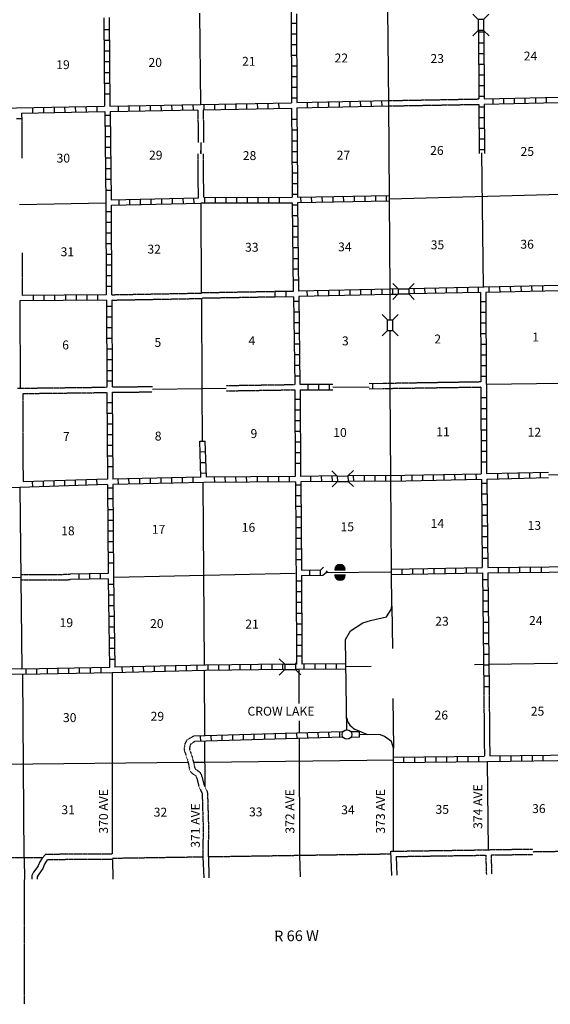
# Model space of a CAD drawing. Extents: x 1525373 to 1905682, y 15801625 to 16294379.
# Drawn here: x 1691121 to 1720876, y 15952032 to 16007275 of the extents above; entities that cross this region are included whole.
import ezdxf

# ---------------------------------------------------------------- set-up
doc = ezdxf.new("R2010")
doc.units = 0
doc.header["$MEASUREMENT"] = 0
doc.linetypes.add('DGN_STYLE_3', pattern=[0.0011, 0, -0.0011])
doc.linetypes.add('DGN_STYLE_4', pattern=[0.0022, 0, -0.0011, 0, -0.0011])
for name, color, linetype in [('L11', 7, 'CONTINUOUS'), ('L13', 7, 'CONTINUOUS'), ('L14', 7, 'CONTINUOUS'), ('L16', 7, 'CONTINUOUS'), ('L18', 7, 'CONTINUOUS'), ('L2', 7, 'CONTINUOUS'), ('L30', 7, 'CONTINUOUS'), ('L4', 7, 'CONTINUOUS'), ('L54', 7, 'CONTINUOUS'), ('L8', 7, 'CONTINUOUS')]:
    doc.layers.add(name, color=color, linetype=linetype)
doc.styles.add('STYLE-FONT002', font='font002.shx')

# ---------------------------------------------------------------- blocks, each defined once
blk = doc.blocks.new('TWN')
at = {"layer": 'L16', "color": 7, "linetype": 'CONTINUOUS'}
blk.add_circle((5, -1), 269, dxfattribs=at)
blk = doc.blocks.new('CMBR_8')
at = {"layer": 'L18', "color": 7, "linetype": 'CONTINUOUS'}
for p, q in [((0, 301), (-296, 602)), ((602, 301), (903, 602)), ((0, 0), (-296, -301)), ((0, 301), (0, 0)), ((0, 301), (602, 301)), ((0, 0), (602, 0)), ((602, 301), (602, 0)), ((602, 0), (903, -301))]:
    blk.add_line(p, q, dxfattribs=at)
blk = doc.blocks.new('CMBR_23')
at = {"layer": 'L18', "color": 7, "linetype": 'CONTINUOUS'}
for p, q in [((1, 301), (-298, 603)), ((603, 298), (906, 598)), ((0, 0), (-302, -294)), ((1, 301), (0, 0)), ((0, 0), (602, -3)), ((1, 301), (603, 298)), ((603, 298), (602, -3)), ((602, -3), (902, -300))]:
    blk.add_line(p, q, dxfattribs=at)
blk = doc.blocks.new('CMBR_24')
at = {"layer": 'L18', "color": 7, "linetype": 'CONTINUOUS'}
for p, q in [((0, 296), (-301, 597)), ((597, 296), (898, 597)), ((0, 0), (-301, -301)), ((0, 296), (0, 0)), ((0, 296), (597, 296)), ((0, 0), (597, 0)), ((597, 296), (597, 0)), ((597, 0), (898, -301))]:
    blk.add_line(p, q, dxfattribs=at)
blk = doc.blocks.new('CMBR_25')
at = {"layer": 'L18', "color": 7, "linetype": 'CONTINUOUS'}
for p, q in [((0, 301), (-296, 597)), ((597, 296), (903, 602)), ((0, 0), (-296, -306)), ((0, 301), (0, 0)), ((0, 301), (597, 296)), ((0, 0), (602, -5)), ((597, 296), (602, -5)), ((602, -5), (903, -301))]:
    blk.add_line(p, q, dxfattribs=at)
blk = doc.blocks.new('FORD')
at = {"layer": 'L18', "color": 7, "linetype": 'CONTINUOUS'}
for p, q in [((-305, 167), (-43, 433)), ((-305, 140), (276, 135)), ((-277, 256), (-128, 408)), ((-263, 140), (20, 433)), ((-199, 139), (78, 411)), ((-115, 138), (136, 389)), ((-46, 138), (172, 352)), ((17, 137), (204, 320)), ((86, 136), (235, 288)), ((170, 136), (261, 230)), ((234, 135), (271, 172)), ((-308, -155), (273, -161)), ((-308, -182), (-281, -156)), ((-303, -240), (-218, -156)), ((-278, -298), (-134, -157)), ((-246, -336), (-65, -158)), ((-220, -378), (-2, -158)), ((-178, -400), (67, -159)), ((-126, -426), (130, -160)), ((-62, -443), (215, -161)), ((-4, -454), (273, -172)), ((80, -439), (256, -256))]:
    blk.add_line(p, q, dxfattribs=at)
for centre, start, end in [((-16, 139), 0, 180), ((-16, -161), 180, 0)]:
    blk.add_arc(centre, 292, start, end, dxfattribs=at)

msp = doc.modelspace()

# ---------------------------------------------------------------- linework, layer by layer
at = {"layer": 'L11', "color": 31, "linetype": 'DGN_STYLE_3', "flags": 128}
for points in [[(1711816, 16002737), (1716864, 16002827)], [(1701115, 16002219), (1701128, 16000379)], [(1701415, 16002225), (1701428, 16000381)], [(1711821, 16002436), (1716874, 16002526)], [(1691236, 16001605), (1691246, 15999504)], [(1701141, 15997283), (1701131, 15999751)], [(1701441, 15997293), (1701431, 15999752)], [(1691260, 15994203), (1691267, 15991802)], [(1696272, 15991844), (1701323, 15991937)], [(1696283, 15991543), (1701334, 15991636)], [(1705432, 15992016), (1701323, 15991942)], [(1705438, 15991715), (1701334, 15991641)], [(1690991, 15986597), (1696008, 15986659)], [(1696309, 15986669), (1698562, 15986695)], [(1702693, 15986750), (1706542, 15986807)], [(1716980, 15986949), (1711497, 15986861)], [(1716990, 15986649), (1711497, 15986565)], [(1691288, 15986300), (1696014, 15986358)], [(1691288, 15986300), (1691309, 15981342)], [(1696315, 15986369), (1698559, 15986395)], [(1702708, 15986451), (1706547, 15986511)], [(1691183, 15976141), (1693956, 15976159)], [(1691185, 15975841), (1693954, 15975858)], [(1717146, 15969702), (1717181, 15965961)], [(1717446, 15969705), (1717481, 15965967)], [(1700882, 15967076), (1700717, 15966994), (1700672, 15966964), (1700617, 15966921), (1700554, 15966887), (1700487, 15966833), (1700443, 15966777), (1700393, 15966666), (1700370, 15966587), (1700362, 15966521), (1700347, 15966435), (1700349, 15966314), (1700367, 15966221), (1700420, 15966072), (1700478, 15965906), (1700527, 15965765), (1700552, 15965617), (1700600, 15965452), (1700636, 15965232), (1700682, 15965111), (1700784, 15964997), (1700991, 15964859), (1701015, 15964823), (1701061, 15964669), (1701163, 15964268), (1701330, 15963906), (1701355, 15963822), (1701415, 15961732), (1701390, 15960978), (1701398, 15960299)], [(1700951, 15966775), (1700867, 15966733), (1700847, 15966720), (1700781, 15966669), (1700721, 15966636), (1700703, 15966621), (1700702, 15966620), (1700675, 15966561), (1700665, 15966526), (1700658, 15966477), (1700648, 15966412), (1700649, 15966346), (1700658, 15966301), (1700703, 15966172), (1700762, 15966004), (1700818, 15965840), (1700845, 15965684), (1700893, 15965518), (1700927, 15965311), (1700943, 15965270), (1700982, 15965226), (1701207, 15965075), (1701290, 15964952), (1701350, 15964749), (1701447, 15964368), (1701611, 15964012), (1701653, 15963870), (1701715, 15961732), (1701690, 15960975), (1701698, 15960302)], [(1711917, 15960620), (1717399, 15960702)], [(1717399, 15960707), (1719889, 15960746)], [(1696315, 15960461), (1692562, 15960443)], [(1696325, 15960160), (1692662, 15960143)], [(1712229, 15960325), (1717255, 15960399)], [(1717555, 15960410), (1719894, 15960446)]]:
    msp.add_lwpolyline(points, dxfattribs=at)
at = {"layer": 'L13', "color": 7, "linetype": 'CONTINUOUS'}
for p, q in [((1691367, 15960243), (1691288, 15970534)), ((1696315, 15970608), (1696315, 15960470))]:
    msp.add_line(p, q, dxfattribs=at)
at = {"layer": 'L13', "color": 7, "linetype": 'CONTINUOUS', "flags": 128}
for points in [[(1701195, 16007641), (1701254, 16002523)], [(1701278, 16000380), (1701282, 15999752)], [(1701281, 15999786), (1701281, 15999927)], [(1717022, 15999801), (1717107, 15992277)], [(1711832, 15997224), (1722175, 15997510)], [(1691103, 15996905), (1695950, 15996992)], [(1701323, 15991937), (1701297, 15996992)], [(1701355, 15986580), (1701334, 15991641)], [(1691121, 15991500), (1691142, 15986599)], [(1708686, 15986674), (1710716, 15986659)], [(1717291, 15986833), (1727096, 15986965)], [(1698561, 15986545), (1701355, 15986579)], [(1701353, 15986580), (1702700, 15986601)], [(1701381, 15983632), (1701353, 15986580)], [(1720771, 15981743), (1727291, 15981830)], [(1701399, 15981295), (1701457, 15971078)], [(1691132, 15981035), (1691238, 15970837)], [(1696425, 15975999), (1706563, 15976215)], [(1708298, 15976261), (1711973, 15976291)], [(1686024, 15975970), (1691184, 15975991)], [(1711996, 15974362), (1712022, 15971986)], [(1717431, 15971120), (1722521, 15971199)], [(1701457, 15970750), (1701484, 15967091)], [(1706774, 15970819), (1706779, 15968908)], [(1709366, 15970977), (1710839, 15970998)], [(1716631, 15971099), (1717122, 15971109)], [(1712048, 15969193), (1712075, 15966410)], [(1706790, 15967941), (1706790, 15967250)], [(1701483, 15966790), (1701503, 15964247)], [(1706790, 15966943), (1706821, 15960375)], [(1701492, 15965627), (1712107, 15965745)], [(1717342, 15965662), (1717399, 15960707)], [(1681421, 15965413), (1700553, 15965615)], [(1700864, 15965618), (1701492, 15965625)]]:
    msp.add_lwpolyline(points, dxfattribs=at)
at = {"layer": 'L18', "color": 7, "linetype": 'CONTINUOUS'}
for p, q in [((1705982, 15971109), (1705676, 15971410)), ((1706584, 15971120), (1706642, 15971183)), ((1705982, 15970808), (1705681, 15970507)), ((1705982, 15971109), (1706584, 15971120)), ((1705982, 15971109), (1705982, 15970808)), ((1705982, 15970808), (1706584, 15970819)), ((1706584, 15971120), (1706584, 15970819)), ((1706584, 15970819), (1706880, 15970518))]:
    msp.add_line(p, q, dxfattribs=at)
at = {"layer": 'L2', "color": 7, "linetype": 'DGN_STYLE_4', "flags": 128}
for points in [[(1680808, 15960248), (1692389, 15960269)], [(1696324, 15960232), (1701398, 15960311)], [(1701698, 15960316), (1711922, 15960475)], [(1719892, 15960596), (1722629, 15960638)]]:
    msp.add_lwpolyline(points, dxfattribs=at)
at = {"layer": 'L4', "color": 2, "linetype": 'CONTINUOUS', "flags": 128}
for points in [[(1711890, 15990434), (1711890, 15992008), (1711858, 15997267), (1711816, 16002584), (1711774, 16007885), (1711679, 16013149)], [(1711895, 15986717), (1711890, 15989832)], [(1709472, 15967434), (1709387, 15972509), (1709667, 15972994), (1710364, 15973433), (1710797, 15973575), (1711689, 15973765), (1711959, 15974177), (1711996, 15974362), (1711975, 15976294), (1711932, 15981532), (1711895, 15986717)], [(1709458, 15968107), (1709487, 15967976), (1709543, 15967843), (1709638, 15967694), (1709739, 15967599), (1709813, 15967531), (1709906, 15967473), (1710627, 15967163)], [(1712075, 15960623), (1712075, 15966410), (1711964, 15966785), (1711584, 15967060), (1711357, 15967149), (1710153, 15967161)]]:
    msp.add_lwpolyline(points, dxfattribs=at)
at = {"layer": 'L54', "color": 7, "linetype": 'DGN_STYLE_4'}
msp.add_line((1691388, 15952032), (1691388, 15959034), dxfattribs=at)
at = {"layer": 'L54', "color": 7, "linetype": 'CONTINUOUS', "flags": 128}
for points in [[(1691367, 15960243), (1691388, 15959034)], [(1692562, 15960443), (1692372, 15960239), (1692247, 15960019), (1692154, 15959800), (1692087, 15959698), (1691892, 15959445), (1691799, 15959257), (1691803, 15959046)], [(1692662, 15960143), (1692516, 15959886), (1692420, 15959658), (1692331, 15959524), (1692148, 15959285), (1692100, 15959189), (1692103, 15959051)], [(1696325, 15960153), (1696346, 15959060)], [(1701398, 15960299), (1701440, 15959131)], [(1701704, 15960303), (1701735, 15959136)], [(1706821, 15960375), (1706858, 15959192)], [(1711917, 15960620), (1711964, 15959261)], [(1712229, 15960325), (1712265, 15959277)]]:
    msp.add_lwpolyline(points, dxfattribs=at)
at = {"layer": 'L54', "color": 7, "linetype": 'DGN_STYLE_3', "flags": 128}
for points in [[(1717255, 15960399), (1717291, 15959324)], [(1717555, 15960410), (1717587, 15959335)]]:
    msp.add_lwpolyline(points, dxfattribs=at)
at = {"layer": 'L8', "color": 1, "linetype": 'CONTINUOUS'}
for p, q in [((1696140, 16006702), (1695839, 16006702)), ((1706647, 16007066), (1706346, 16007066)), ((1716848, 16006586), (1717149, 16006586)), ((1696151, 16006100), (1695850, 16006100)), ((1706647, 16006470), (1706346, 16006470)), ((1716858, 16005984), (1717154, 16005984)), ((1696156, 16005504), (1695855, 16005504)), ((1706658, 16005868), (1706357, 16005868)), ((1696167, 16004902), (1695866, 16004902)), ((1706658, 16005266), (1706357, 16005266)), ((1716858, 16005382), (1717154, 16005382)), ((1706663, 16004669), (1706367, 16004669)), ((1716864, 16004786), (1717165, 16004786)), ((1696167, 16004300), (1695866, 16004300)), ((1706663, 16004067), (1706367, 16004067)), ((1716864, 16004184), (1717165, 16004184)), ((1696172, 16003703), (1695871, 16003703)), ((1706663, 16003465), (1706367, 16003465)), ((1716864, 16003587), (1717165, 16003587)), ((1696183, 16003101), (1695882, 16003101)), ((1706674, 16002869), (1706373, 16002869)), ((1708458, 16002372), (1708453, 16002671)), ((1709055, 16002384), (1709049, 16002682)), ((1709651, 16002395), (1709646, 16002694)), ((1710248, 16002407), (1710242, 16002705)), ((1710844, 16002419), (1710839, 16002717)), ((1711441, 16002430), (1711435, 16002729)), ((1716874, 16002985), (1717175, 16002985)), ((1717666, 16002552), (1717666, 16002853)), ((1718263, 16002557), (1718263, 16002858)), ((1718865, 16002578), (1718865, 16002874)), ((1719467, 16002584), (1719467, 16002885)), ((1720063, 16002600), (1720063, 16002901)), ((1720665, 16002615), (1720655, 16002916)), ((1691864, 16002050), (1691864, 16002351)), ((1692466, 16002061), (1692466, 16002362)), ((1693067, 16002066), (1693067, 16002367)), ((1693664, 16002082), (1693659, 16002383)), ((1694266, 16002093), (1694255, 16002394)), ((1694863, 16002103), (1694857, 16002399)), ((1695464, 16002119), (1695459, 16002420)), ((1696663, 16002135), (1696658, 16002436)), ((1697265, 16002151), (1697254, 16002452)), ((1697867, 16002161), (1697856, 16002457)), ((1698463, 16002177), (1698458, 16002478)), ((1699065, 16002182), (1699055, 16002483)), ((1699667, 16002193), (1699657, 16002494)), ((1700264, 16002209), (1700259, 16002510)), ((1700866, 16002219), (1700855, 16002520)), ((1701464, 16002230), (1701459, 16002531)), ((1702064, 16002241), (1702059, 16002541)), ((1702666, 16002262), (1702656, 16002557)), ((1703263, 16002267), (1703258, 16002568)), ((1703865, 16002277), (1703854, 16002578)), ((1704467, 16002293), (1704456, 16002594)), ((1705063, 16002299), (1705058, 16002600)), ((1705665, 16002320), (1705655, 16002615)), ((1707265, 16002349), (1707260, 16002647)), ((1707862, 16002361), (1707856, 16002659)), ((1716874, 16002383), (1717175, 16002383)), ((1690940, 16001734), (1691241, 16001734)), ((1696188, 16001903), (1695897, 16001903)), ((1706679, 16001670), (1706383, 16001670)), ((1716880, 16001786), (1717180, 16001786)), ((1696198, 16001301), (1695897, 16001301)), ((1706679, 16001068), (1706383, 16001068)), ((1716880, 16001184), (1717180, 16001184)), ((1696209, 16000699), (1695908, 16000699)), ((1706679, 16000466), (1706383, 16000466)), ((1716880, 16000583), (1717180, 16000583)), ((1696214, 16000102), (1695913, 16000102)), ((1716890, 15999986), (1717191, 15999986)), ((1696225, 15999500), (1695924, 15999500)), ((1706689, 15999870), (1706388, 15999870)), ((1696225, 15998904), (1695924, 15998904)), ((1706689, 15999268), (1706388, 15999268)), ((1696230, 15998302), (1695929, 15998302)), ((1706700, 15998666), (1706399, 15998666)), ((1696241, 15997700), (1695940, 15997700)), ((1706700, 15998069), (1706399, 15998069)), ((1696700, 15996887), (1696700, 15997182)), ((1697297, 15996892), (1697297, 15997193)), ((1697898, 15996908), (1697898, 15997209)), ((1698500, 15996924), (1698490, 15997224)), ((1699097, 15996945), (1699092, 15997240)), ((1699699, 15996950), (1699688, 15997251)), ((1700301, 15996966), (1700290, 15997267)), ((1700897, 15996987), (1700892, 15997283)), ((1701496, 15996992), (1701496, 15997293)), ((1702096, 15996992), (1702096, 15997293)), ((1702698, 15997003), (1702698, 15997304)), ((1703300, 15997003), (1703300, 15997304)), ((1703896, 15997003), (1703896, 15997304)), ((1704498, 15997008), (1704498, 15997309)), ((1705100, 15997008), (1705100, 15997309)), ((1705697, 15997008), (1705697, 15997309)), ((1706705, 15997467), (1706404, 15997467)), ((1706901, 15997024), (1706890, 15997325)), ((1707497, 15997034), (1707492, 15997335)), ((1708099, 15997045), (1708089, 15997341)), ((1708696, 15997061), (1708691, 15997362)), ((1709298, 15997066), (1709287, 15997367)), ((1709900, 15997082), (1709889, 15997383)), ((1710496, 15997092), (1710491, 15997393)), ((1711098, 15997103), (1711088, 15997399)), ((1711700, 15997119), (1711689, 15997420)), ((1706716, 15996865), (1706415, 15996865)), ((1696246, 15996501), (1695950, 15996501)), ((1706721, 15996269), (1706425, 15996269)), ((1696256, 15995899), (1695956, 15995899)), ((1706732, 15995667), (1706431, 15995667)), ((1696256, 15995303), (1695956, 15995303)), ((1706742, 15995070), (1706441, 15995070)), ((1696267, 15994701), (1695966, 15994701)), ((1706748, 15994468), (1706447, 15994468)), ((1696267, 15994099), (1695966, 15994099)), ((1706758, 15993866), (1706457, 15993866)), ((1696272, 15993502), (1695971, 15993502)), ((1696272, 15992900), (1695971, 15992900)), ((1706763, 15993270), (1706462, 15993270)), ((1696283, 15992303), (1695982, 15992303)), ((1706774, 15992668), (1706473, 15992668)), ((1713258, 15991892), (1713247, 15992193)), ((1713854, 15991902), (1713849, 15992203)), ((1714456, 15991918), (1714446, 15992219)), ((1715058, 15991929), (1715047, 15992224)), ((1715655, 15991944), (1715649, 15992240)), ((1716257, 15991950), (1716246, 15992251)), ((1716858, 15991966), (1716848, 15992266)), ((1717455, 15991976), (1717450, 15992277)), ((1718057, 15991992), (1718046, 15992293)), ((1718654, 15992002), (1718648, 15992303)), ((1719255, 15992018), (1719250, 15992319)), ((1719857, 15992034), (1719847, 15992335)), ((1720454, 15992045), (1720449, 15992340)), ((1691901, 15991517), (1691901, 15991818)), ((1692497, 15991517), (1692497, 15991818)), ((1693099, 15991527), (1693099, 15991828)), ((1693701, 15991533), (1693701, 15991834)), ((1694298, 15991533), (1694298, 15991834)), ((1694900, 15991543), (1694900, 15991844)), ((1695496, 15991543), (1695496, 15991844)), ((1705454, 15991717), (1705454, 15992018)), ((1706056, 15991733), (1706056, 15992034)), ((1707254, 15991760), (1707249, 15992061)), ((1707856, 15991770), (1707846, 15992066)), ((1708458, 15991786), (1708448, 15992087)), ((1709055, 15991791), (1709050, 15992092)), ((1709657, 15991807), (1709646, 15992108)), ((1710259, 15991828), (1710248, 15992124)), ((1710855, 15991834), (1710850, 15992134)), ((1711457, 15991849), (1711447, 15992150)), ((1712054, 15991860), (1712048, 15992161)), ((1696283, 15991184), (1695982, 15991184)), ((1706779, 15991469), (1706484, 15991469)), ((1717265, 15991453), (1716964, 15991453)), ((1696288, 15990582), (1695992, 15990582)), ((1706790, 15990867), (1706489, 15990867)), ((1717270, 15990851), (1716975, 15990851)), ((1696288, 15989986), (1695992, 15989986)), ((1706800, 15990265), (1706499, 15990265)), ((1717270, 15990250), (1716975, 15990250)), ((1706806, 15989669), (1706505, 15989669)), ((1717270, 15989653), (1716975, 15989653)), ((1696299, 15989384), (1695998, 15989384)), ((1706816, 15989067), (1706515, 15989067)), ((1717281, 15989051), (1716980, 15989051)), ((1696299, 15988787), (1695998, 15988787)), ((1706821, 15988470), (1706520, 15988470)), ((1717281, 15988449), (1716980, 15988449)), ((1696309, 15988185), (1696008, 15988185)), ((1706832, 15987868), (1706531, 15987868)), ((1717281, 15987852), (1716980, 15987852)), ((1696309, 15987583), (1696008, 15987583)), ((1706837, 15987266), (1706542, 15987266)), ((1717291, 15987250), (1716990, 15987250)), ((1696315, 15986986), (1696014, 15986986)), ((1707297, 15986517), (1707297, 15986817)), ((1707899, 15986517), (1707899, 15986817)), ((1708500, 15986517), (1708500, 15986817)), ((1710921, 15986553), (1710921, 15986849)), ((1696325, 15985783), (1696024, 15985783)), ((1706858, 15985967), (1706557, 15985967)), ((1717291, 15986052), (1716990, 15986052)), ((1696325, 15985186), (1696024, 15985186)), ((1706858, 15985365), (1706557, 15985365)), ((1717297, 15985450), (1716996, 15985450)), ((1696330, 15984584), (1696029, 15984584)), ((1706858, 15984769), (1706557, 15984769)), ((1717297, 15984853), (1716996, 15984853)), ((1696330, 15983982), (1696029, 15983982)), ((1706864, 15984167), (1706563, 15984167)), ((1717307, 15984251), (1717006, 15984251)), ((1696341, 15983385), (1696040, 15983385)), ((1701230, 15983634), (1701531, 15983634)), ((1706864, 15983570), (1706563, 15983570)), ((1717307, 15983649), (1717006, 15983649)), ((1696341, 15982784), (1696040, 15982784)), ((1701246, 15983032), (1701547, 15983042)), ((1706874, 15982968), (1706573, 15982968)), ((1717307, 15983053), (1717006, 15983053)), ((1701267, 15982435), (1701563, 15982440)), ((1706874, 15982366), (1706573, 15982366)), ((1717312, 15982451), (1717017, 15982451)), ((1696346, 15982187), (1696051, 15982187)), ((1701283, 15981833), (1701584, 15981844)), ((1708659, 15981374), (1708648, 15981675)), ((1709857, 15981384), (1709847, 15981685)), ((1710454, 15981395), (1710449, 15981691)), ((1711056, 15981395), (1711051, 15981691)), ((1711658, 15981400), (1711647, 15981701)), ((1711932, 15981384), (1711932, 15981685)), ((1712529, 15981400), (1712529, 15981701)), ((1713131, 15981411), (1713131, 15981712)), ((1713733, 15981427), (1713733, 15981728)), ((1714329, 15981442), (1714329, 15981743)), ((1714931, 15981453), (1714931, 15981749)), ((1715533, 15981469), (1715523, 15981770)), ((1716130, 15981474), (1716125, 15981775)), ((1716732, 15981495), (1716721, 15981791)), ((1717930, 15981516), (1717925, 15981817)), ((1718532, 15981532), (1718522, 15981833)), ((1719129, 15981553), (1719123, 15981849)), ((1719731, 15981559), (1719720, 15981860)), ((1720333, 15981574), (1720322, 15981875)), ((1691858, 15981068), (1691848, 15981368)), ((1692455, 15981083), (1692450, 15981384)), ((1693057, 15981099), (1693046, 15981400)), ((1693659, 15981115), (1693648, 15981416)), ((1694255, 15981141), (1694250, 15981442)), ((1694857, 15981157), (1694847, 15981458)), ((1695459, 15981178), (1695449, 15981474)), ((1696658, 15981210), (1696647, 15981511)), ((1697254, 15981226), (1697249, 15981527)), ((1697856, 15981236), (1697851, 15981532)), ((1698458, 15981252), (1698448, 15981553)), ((1699055, 15981258), (1699050, 15981559)), ((1699657, 15981273), (1699646, 15981574)), ((1700259, 15981284), (1700248, 15981585)), ((1700855, 15981300), (1700850, 15981601)), ((1702059, 15981316), (1702048, 15981617)), ((1702656, 15981316), (1702650, 15981617)), ((1703258, 15981326), (1703247, 15981627)), ((1703854, 15981337), (1703849, 15981632)), ((1704456, 15981337), (1704451, 15981632)), ((1705058, 15981342), (1705047, 15981643)), ((1705655, 15981353), (1705649, 15981648)), ((1706256, 15981353), (1706246, 15981648)), ((1706880, 15981168), (1706584, 15981168)), ((1707455, 15981358), (1707450, 15981659)), ((1708057, 15981368), (1708046, 15981669)), ((1717323, 15981252), (1717022, 15981252)), ((1696357, 15980983), (1696056, 15980983)), ((1717323, 15980650), (1717022, 15980650)), ((1696357, 15980386), (1696056, 15980386)), ((1706890, 15980566), (1706589, 15980566)), ((1717334, 15980048), (1717033, 15980048)), ((1696367, 15979784), (1696066, 15979784)), ((1706890, 15979969), (1706589, 15979969)), ((1696367, 15979183), (1696066, 15979183)), ((1706901, 15979367), (1706600, 15979367)), ((1717339, 15979452), (1717038, 15979452)), ((1696373, 15978586), (1696072, 15978586)), ((1706901, 15978765), (1706600, 15978765)), ((1717349, 15978850), (1717049, 15978850)), ((1696373, 15977984), (1696072, 15977984)), ((1706901, 15978169), (1706600, 15978169)), ((1717355, 15978253), (1717054, 15978253)), ((1696383, 15977382), (1696082, 15977382)), ((1706906, 15977567), (1706605, 15977567)), ((1717355, 15977651), (1717054, 15977651)), ((1696383, 15976785), (1696082, 15976785)), ((1706906, 15976970), (1706605, 15976970)), ((1717365, 15977049), (1717064, 15977049)), ((1694440, 15976168), (1694440, 15975867)), ((1695042, 15976183), (1695042, 15975882)), ((1695639, 15976194), (1695639, 15975893)), ((1707392, 15976099), (1707392, 15976400)), ((1707988, 15976099), (1707988, 15976400)), ((1711975, 15976141), (1711975, 15976442)), ((1712571, 15976152), (1712571, 15976453)), ((1713173, 15976168), (1713173, 15976469)), ((1713775, 15976178), (1713775, 15976474)), ((1714372, 15976183), (1714372, 15976484)), ((1714974, 15976199), (1714974, 15976500)), ((1715575, 15976210), (1715575, 15976511)), ((1716172, 15976226), (1716172, 15976527)), ((1716774, 15976236), (1716774, 15976532)), ((1717972, 15976252), (1717972, 15976553)), ((1718574, 15976257), (1718574, 15976558)), ((1719171, 15976257), (1719171, 15976558)), ((1719773, 15976268), (1719773, 15976569)), ((1720375, 15976278), (1720375, 15976574)), ((1706916, 15975766), (1706616, 15975766)), ((1717381, 15975851), (1717080, 15975851)), ((1696399, 15975587), (1696098, 15975587)), ((1706922, 15975170), (1706621, 15975170)), ((1717392, 15975249), (1717091, 15975249)), ((1696399, 15974985), (1696098, 15974985)), ((1706922, 15974568), (1706621, 15974568)), ((1717392, 15974652), (1717091, 15974652)), ((1696404, 15974383), (1696109, 15974383)), ((1706932, 15973966), (1706631, 15973966)), ((1717397, 15974050), (1717096, 15974050)), ((1696415, 15973786), (1696114, 15973786)), ((1717408, 15973448), (1717107, 15973448)), ((1696425, 15973184), (1696124, 15973184)), ((1706932, 15973369), (1706631, 15973369)), ((1717413, 15972852), (1717112, 15972852)), ((1696431, 15972582), (1696130, 15972582)), ((1706938, 15972767), (1706642, 15972767)), ((1696431, 15971986), (1696130, 15971986)), ((1706642, 15971917), (1706647, 15971120)), ((1706948, 15972169), (1706647, 15972169)), ((1706938, 15971933), (1706948, 15971120)), ((1717423, 15972250), (1717122, 15972250)), ((1696441, 15971384), (1696140, 15971384)), ((1706948, 15971569), (1706647, 15971569)), ((1717423, 15971653), (1717122, 15971653)), ((1691483, 15970544), (1691483, 15970840)), ((1692080, 15970560), (1692080, 15970861)), ((1692682, 15970565), (1692682, 15970866)), ((1693284, 15970576), (1693284, 15970877)), ((1693881, 15970592), (1693881, 15970893)), ((1694482, 15970602), (1694482, 15970903)), ((1695084, 15970608), (1695084, 15970909)), ((1695681, 15970624), (1695681, 15970925)), ((1696879, 15970650), (1696874, 15970951)), ((1697481, 15970666), (1697471, 15970967)), ((1698083, 15970676), (1698073, 15970977)), ((1698680, 15970692), (1698675, 15970993)), ((1699282, 15970708), (1699271, 15971009)), ((1699884, 15970724), (1699873, 15971025)), ((1700480, 15970745), (1700475, 15971041)), ((1701082, 15970761), (1701072, 15971062)), ((1701684, 15970766), (1701684, 15971067)), ((1702281, 15970777), (1702281, 15971078)), ((1702883, 15970782), (1702883, 15971083)), ((1703479, 15970782), (1703479, 15971083)), ((1704081, 15970793), (1704081, 15971093)), ((1704683, 15970803), (1704673, 15971099)), ((1705280, 15970803), (1705274, 15971099)), ((1705882, 15970808), (1705871, 15971109)), ((1706647, 15971120), (1706589, 15971120)), ((1709387, 15971136), (1706948, 15971120)), ((1707080, 15970819), (1707080, 15971120)), ((1707682, 15970824), (1707682, 15971125)), ((1708284, 15970824), (1708284, 15971125)), ((1708881, 15970835), (1708881, 15971136)), ((1717429, 15971051), (1717133, 15971051)), ((1717439, 15970449), (1717138, 15970449)), ((1717446, 15969849), (1717145, 15969849)), ((1710154, 15967310), (1710151, 15967012)), ((1701272, 15966785), (1701267, 15967086)), ((1701874, 15966801), (1701864, 15967102)), ((1702471, 15966817), (1702466, 15967118)), ((1703073, 15966832), (1703067, 15967133)), ((1703675, 15966848), (1703664, 15967149)), ((1704271, 15966875), (1704266, 15967176)), ((1704873, 15966891), (1704863, 15967192)), ((1705475, 15966912), (1705465, 15967207)), ((1706072, 15966928), (1706066, 15967223)), ((1706674, 15966943), (1706663, 15967244)), ((1707276, 15966959), (1707265, 15967260)), ((1707872, 15966975), (1707867, 15967276)), ((1708474, 15966991), (1708463, 15967292)), ((1709071, 15967007), (1709065, 15967308)), ((1712075, 15965602), (1712075, 15965903)), ((1712672, 15965608), (1712672, 15965908)), ((1713273, 15965618), (1713273, 15965919)), ((1713875, 15965623), (1713875, 15965924)), ((1714472, 15965634), (1714472, 15965935)), ((1715074, 15965644), (1715074, 15965940)), ((1715670, 15965644), (1715670, 15965940)), ((1716272, 15965650), (1716272, 15965951)), ((1716874, 15965660), (1716874, 15965961)), ((1718073, 15965676), (1718073, 15965977)), ((1718675, 15965687), (1718675, 15965982)), ((1719271, 15965692), (1719271, 15965993)), ((1719873, 15965692), (1719873, 15965993)), ((1720475, 15965703), (1720475, 15965998))]:
    msp.add_line(p, q, dxfattribs=at)
at = {"layer": 'L8', "color": 1, "linetype": 'CONTINUOUS', "flags": 128}
for points in [[(1706340, 16007745), (1706367, 16002615)], [(1695834, 16007387), (1695882, 16002420)], [(1696130, 16007395), (1696183, 16002425)], [(1706642, 16007600), (1706663, 16002637)], [(1716848, 16006670), (1716864, 16002827)], [(1717149, 16006676), (1717165, 16002832)], [(1706663, 16002637), (1711816, 16002737)], [(1717165, 16002832), (1722307, 16002953), (1727223, 16003017)], [(1685982, 16002235), (1695882, 16002420)], [(1691230, 16002035), (1695892, 16002119)], [(1695892, 16002119), (1695950, 15997019), (1695971, 15991844)], [(1696183, 16002425), (1701254, 16002523)], [(1696188, 16002124), (1701115, 16002219)], [(1696188, 16002124), (1696246, 15997166)], [(1701254, 16002523), (1706367, 16002615)], [(1701415, 16002225), (1706367, 16002320)], [(1706367, 16002320), (1706399, 15998053), (1706404, 15997309)], [(1706663, 16002336), (1711816, 16002436)], [(1706663, 16002336), (1706700, 15998053), (1706705, 15997320)], [(1716874, 16002526), (1716890, 15999769)], [(1717175, 16002536), (1722154, 16002642)], [(1717175, 16002536), (1717191, 15999769)], [(1691230, 16002035), (1691236, 16001605)], [(1696246, 15997166), (1701141, 15997283)], [(1701441, 15997293), (1706404, 15997309)], [(1706705, 15997320), (1711858, 15997420)], [(1696246, 15996865), (1701297, 15996990)], [(1696246, 15996865), (1696272, 15991844)], [(1701297, 15996992), (1706404, 15997008)], [(1706404, 15997008), (1706462, 15992034)], [(1706705, 15997019), (1711858, 15997119)], [(1706705, 15997019), (1706763, 15992045)], [(1722212, 15992377), (1712957, 15992182)], [(1695971, 15991844), (1691267, 15991802)], [(1706462, 15992034), (1705432, 15992016)], [(1706473, 15991733), (1705438, 15991715)], [(1706473, 15991733), (1706542, 15986807)], [(1712334, 15992166), (1711890, 15992161), (1706763, 15992045)], [(1712339, 15991865), (1711890, 15991860), (1706774, 15991744)], [(1706774, 15991744), (1706837, 15986817)], [(1716964, 15991966), (1712957, 15991886)], [(1716964, 15991966), (1716980, 15986949)], [(1722223, 15992076), (1717265, 15991976)], [(1717265, 15991976), (1717281, 15986833)], [(1695982, 15991543), (1691121, 15991500)], [(1695982, 15991543), (1696008, 15986659)], [(1696283, 15991543), (1696309, 15986669)], [(1706837, 15986817), (1708686, 15986817)], [(1711497, 15986861), (1710716, 15986848)], [(1716990, 15986649), (1717006, 15981801)], [(1717291, 15986833), (1717307, 15981807)], [(1696014, 15986358), (1696051, 15981495)], [(1696315, 15986369), (1696346, 15981500)], [(1706547, 15986511), (1706573, 15981648)], [(1706848, 15986517), (1708687, 15986517)], [(1706848, 15986517), (1706874, 15981648)], [(1711497, 15986565), (1710716, 15986553)], [(1701288, 15981601), (1701230, 15983634)], [(1701589, 15981611), (1701531, 15983634)], [(1708912, 15981675), (1706874, 15981648)], [(1711658, 15981701), (1709530, 15981685)], [(1711658, 15981701), (1717006, 15981801)], [(1717307, 15981807), (1720781, 15981886)], [(1696051, 15981194), (1691132, 15981035)], [(1696051, 15981495), (1691309, 15981342)], [(1696051, 15981194), (1696088, 15976210)], [(1701288, 15981601), (1696346, 15981500)], [(1706584, 15981342), (1701441, 15981310), (1696346, 15981200)], [(1696346, 15981200), (1696388, 15976057), (1696447, 15970940)], [(1706573, 15981648), (1701589, 15981611)], [(1706584, 15981342), (1706642, 15971917)], [(1708933, 15981358), (1706880, 15981342)], [(1706880, 15981342), (1706916, 15976395)], [(1711932, 15981384), (1709541, 15981368)], [(1711932, 15981384), (1717017, 15981495)], [(1717017, 15981495), (1717064, 15976532)], [(1717312, 15981500), (1720781, 15981585)], [(1717312, 15981500), (1717365, 15976542)], [(1691132, 15981037), (1686014, 15980983)], [(1717365, 15976542), (1722529, 15976590), (1727392, 15976659), (1732439, 15976717)], [(1696088, 15976210), (1693956, 15976159)], [(1706916, 15976395), (1708007, 15976404)], [(1708007, 15976404), (1708087, 15976476), (1708159, 15976557)], [(1708121, 15976104), (1708300, 15976263), (1708383, 15976357)], [(1711975, 15976442), (1717064, 15976532)], [(1711975, 15976141), (1717075, 15976236)], [(1717075, 15976236), (1717146, 15969702)], [(1717371, 15976242), (1722529, 15976294), (1727191, 15976352)], [(1717371, 15976242), (1717448, 15969705)], [(1696088, 15975909), (1693954, 15975858)], [(1696088, 15975909), (1696151, 15970925)], [(1706916, 15976094), (1708121, 15976104)], [(1706916, 15976094), (1706938, 15971933)], [(1705982, 15970808), (1701542, 15970766), (1696299, 15970634), (1691267, 15970544), (1685892, 15970565), (1680808, 15970550)], [(1691238, 15970839), (1686040, 15970866)], [(1696151, 15970925), (1691238, 15970837)], [(1705982, 15971109), (1701542, 15971067), (1696447, 15970940)], [(1709387, 15970835), (1706800, 15970819), (1706573, 15970819)], [(1709224, 15967318), (1700882, 15967076)], [(1710154, 15967311), (1709701, 15967316)], [(1709266, 15967017), (1700951, 15966775)], [(1710151, 15967011), (1709693, 15967016)], [(1712075, 15965903), (1717181, 15965961)], [(1712075, 15965602), (1717342, 15965662)], [(1717342, 15965664), (1722598, 15965724), (1727550, 15965803), (1732571, 15965877)], [(1717481, 15965967), (1722598, 15966025), (1727397, 15966099)]]:
    msp.add_lwpolyline(points, dxfattribs=at)

# ---------------------------------------------------------------- block references
at = {"layer": 'L16', "color": 7, "linetype": 'CONTINUOUS', "xscale": 1.00000083292996, "yscale": 1.00000083292996, "zscale": 1.00000083292996, "rotation": 302.5866853756234}
msp.add_blockref('TWN', (1709472, 15967176), dxfattribs=at)
at = {"layer": 'L18', "color": 7, "linetype": 'CONTINUOUS'}
for name, p, xscale, yscale, zscale, rotation in [('CMBR_23', (1716837, 16007278), 1.000001057056783, 1.000001057056783, 1.000001057056783, 270.2609356400648), ('CMBR_24', (1712349, 15991886), 1.000000000173473, 1.000000000173473, 1.000000000173473, 0.001067218870610318), ('CMBR_8', (1712048, 15989832), 1.000000000097578, 1.000000000097578, 1.000000000097578, 90.000800414153), ('CMBR_25', (1708939, 15981368), 1.000001393593868, 1.000001393593868, 1.000001393593868, 1.024049599897442), ('FORD', (1709097, 15976278), 0.9999979678166888, 0.9999979678166888, 0.9999979678166888, 0.5683045220172974)]:
    msp.add_blockref(name, p, dxfattribs=dict(at, xscale=xscale, yscale=yscale, zscale=zscale, rotation=rotation))

# ---------------------------------------------------------------- texts
at = {"layer": 'L14', "color": 1, "linetype": 'CONTINUOUS', "style": 'STYLE-FONT002'}
for s, p in [('24', (1719387, 16004986)), ('19', (1693168, 16004500)), ('20', (1698342, 16004627)), ('21', (1703590, 16004690)), ('22', (1708780, 16004875)), ('23', (1714155, 16004844)), ('29', (1698374, 15999426)), ('28', (1703632, 15999400)), ('27', (1708896, 15999426)), ('26', (1714139, 15999690)), ('25', (1719208, 15999632)), ('30', (1693189, 15999257)), ('36', (1719197, 15994426)), ('31', (1693416, 15994004)), ('32', (1698284, 15994151)), ('33', (1703759, 15994257)), ('34', (1708976, 15994278)), ('35', (1714171, 15994394)), ('5', (1698680, 15988919)), ('4', (1703954, 15989019)), ('3', (1709192, 15989003)), ('2', (1714372, 15989109)), ('1', (1719863, 15989220)), ('6', (1693506, 15988776)), ('7', (1693548, 15983644)), ('8', (1698696, 15983665)), ('9', (1704065, 15983803)), ('10', (1708706, 15983861)), ('11', (1714482, 15983908)), ('12', (1719604, 15983882)), ('17', (1698532, 15978433)), ('16', (1703574, 15978544)), ('15', (1709113, 15978575)), ('14', (1714166, 15978760)), ('13', (1719604, 15978649)), ('18', (1693448, 15978348)), ('19', (1693358, 15973195)), ('20', (1698432, 15973142)), ('21', (1703775, 15973116)), ('23', (1714424, 15973274)), ('24', (1719683, 15973316)), ('29', (1698463, 15967941)), ('26', (1714387, 15968010)), ('25', (1719783, 15968226)), ('30', (1693548, 15967867)), ('31', (1693458, 15962698)), ('32', (1698638, 15962561)), ('33', (1703981, 15962577)), ('34', (1709150, 15962693)), ('35', (1714440, 15962719)), ('36', (1719857, 15962762))]:
    msp.add_text(s, height=500, rotation=360, dxfattribs=at).set_placement(p)
at = {"layer": 'L16', "color": 7, "linetype": 'CONTINUOUS', "style": 'STYLE-FONT002'}
msp.add_text('CROW LAKE', height=500, rotation=360, dxfattribs=at).set_placement((1703896, 15968226))
at = {"layer": 'L30', "color": 7, "linetype": 'CONTINUOUS', "style": 'STYLE-FONT002'}
for s, p in [('370 AVE', (1696070, 15961609)), ('372 AVE', (1706526, 15961609)), ('373 AVE', (1711605, 15961609)), ('374 AVE', (1717062, 15961876)), ('371 AVE', (1701222, 15960815))]:
    msp.add_text(s, height=500, rotation=90, dxfattribs=at).set_placement(p)
at = {"layer": 'L54', "color": 7, "linetype": 'CONTINUOUS', "style": 'STYLE-FONT002'}
msp.add_text('R 66 W', height=600, rotation=0.8244, dxfattribs=at).set_placement((1705391, 15955560))

doc.saveas('drawing.dxf')
